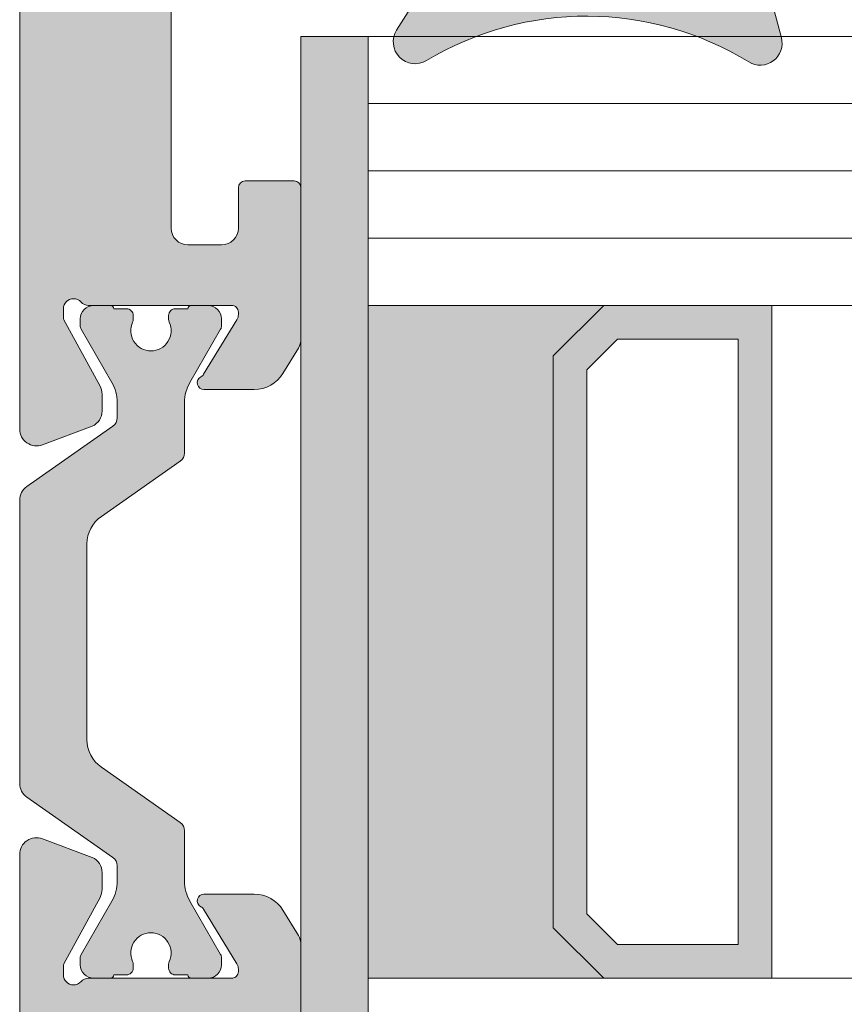
# Model space of a CAD drawing. Units: millimetres. Extents: x -13871 to 366193, y -2437 to 2232.
# Drawn here: x -13831 to -13806, y -2060 to -2031 of the extents above; entities that cross this region are included whole.
import ezdxf

# ---------------------------------------------------------------- set-up
doc = ezdxf.new("R2010")
doc.units = ezdxf.units.MM
doc.header["$MEASUREMENT"] = 0
doc.layers.get('0').update_dxf_attribs({"lineweight": 9})
for name, color, linetype, lineweight in [('Gasket', 252, 'Continuous', 9), ('Glass', 7, 'Continuous', 9), ('Packer', 255, 'Continuous', 9), ('profile outline', 7, 'Continuous', 9), ('Profile shading', 7, 'Continuous', 9), ('Thermal Break', 250, 'Continuous', 9)]:
    doc.layers.add(name, color=color, linetype=linetype, lineweight=lineweight)

# ---------------------------------------------------------------- blocks, each defined once
blk = doc.blocks.new('36mm DGU')
at = {"layer": 'Glass'}
h = blk.add_hatch(color=8, dxfattribs=at)
h.dxf.hatch_style = 1
h.paths.add_polyline_path([(0, 8), (0, -12), (7, -12), (5.5, -10.5), (5.5, 6.5), (7, 8)])
h = blk.add_hatch(color=8, dxfattribs=at)
h.dxf.hatch_style = 1
h.paths.add_polyline_path([(7, 8), (12, 8), (12, -12), (7, -12), (5.5, -10.5), (5.5, 6.5)])
h.paths.add_polyline_path([(7.414213562384248, 7), (11, 7), (11, -11), (7.414213562384248, -11), (6.5, -10.08578643761575), (6.5, 6.085786437630304)], flags=16)
for p, q in [((0, 16), (0, 8)), ((0, -12), (0, -20))]:
    blk.add_line(p, q, dxfattribs=at)
at = {"layer": 'Glass', "lineweight": 20}
for p, q in [((0, 16), (100, 16)), ((0, 8), (99.99999999999928, 8)), ((0, -12), (99.99999999999686, -12))]:
    blk.add_line(p, q, dxfattribs=at)
at = {"layer": 'Glass', "color": 253, "lineweight": 20}
for p, q in [((0, 14), (99.99999999999976, 14)), ((0, 12), (99.99999999999952, 12)), ((0, 10), (99.99999999999952, 10))]:
    blk.add_line(p, q, dxfattribs=at)
at = {"layer": 'Glass'}
blk.add_lwpolyline([(0, 8), (0, -12), (7, -12), (5.5, -10.5), (5.5, 6.5), (7, 8), (0, 8)], dxfattribs=at)
for points in [[(7, 8), (12, 8), (12, -12), (7, -12), (5.5, -10.5), (5.5, 6.5)], [(7.414213562384248, 7), (11, 7), (11, -11), (7.414213562384248, -11), (6.5, -10.08578643761575), (6.5, 6.085786437630304)]]:
    blk.add_lwpolyline(points, close=True, dxfattribs=at)
blk = doc.blocks.new('20mm thermal break')
at = {"layer": 'Thermal Break'}
h = blk.add_hatch(color=252, dxfattribs=at)
h.dxf.hatch_style = 1
edge = h.paths.add_edge_path()
edge.add_line((-10.00016797251888, 4.937499199999369), (-14.20921910472194, 4.937499199999369))
edge.add_arc((-14.20923213385469, 4.437474171433989), 0.50002502873513, 89.9985070460991, 144.9988180187338)
edge.add_line((-14.61882274166797, 4.724285195198267), (-16.4105364913602, 2.165423215976151))
edge.add_arc((-16.65628303856854, 2.337494813094982), 0.2999999999997414, 270.00000000006446, 325.0003109727232, ccw=False)
edge.add_line((-16.6562830385682, 2.03749481309524), (-17.11337770788614, 2.03749481309524))
edge.add_arc((-17.11337770788593, 3.237494813095894), 1.200000000000654, 239.9995786744079, 269.9999999999898, ccw=False)
edge.add_line((-17.71338534987095, 2.198268740693383), (-19.29374079588425, 3.11070287782832))
edge.add_arc((-19.39374206954701, 2.937498532428199), 0.1999999999991479, 59.99957867471431, 90.00000000029517)
edge.add_line((-19.39374206954804, 3.137498532427347), (-19.60016797251902, 3.137498532427347))
edge.add_arc((-19.6001679725189, 2.73749853242737), 0.3999999999999773, 90.00000000001629, 180.0000000000163)
edge.add_line((-20.00016797251888, 2.737498532427256), (-20.00016274286727, 2.237495573037339))
edge.add_arc((-19.90016274286714, 2.23749557303757), 0.1000000000001329, 180.0000000001323, 270.0065112529577)
edge.add_line((-19.90015137858691, 2.137495573683172), (-19.90015137858578, 1.762497948301078))
edge.add_arc((-19.70015137858653, 1.76249794830142), 0.1999999999992497, 180.000000000098, 270.0000000000977)
edge.add_line((-19.70015137858618, 1.562497948302171), (-19.58835138252212, 1.562497948302171))
edge.add_arc((-19.58835138252091, 1.762497948301268), 0.1999999999990969, 269.999999999653, 295.0074308336515)
edge.add_arc((-19.25016274290739, 1.03749557306343), 0.6000000000409956, -0.00020120238610843444, 115.0074308315262, ccw=False)
edge.add_arc((-19.25016274286707, 1.037491359116578), 0.6000000000006774, -115.00743083400067, 0.00020119989682143569, ccw=False)
edge.add_arc((-19.58835138233967, 0.3124889838133822), 0.2000000000390727, 64.99256921827282, 90.00000005226796)
edge.add_line((-19.58835138252212, 0.5124889838524549), (-19.70015137858618, 0.5124889838524549))
edge.add_arc((-19.7001513785859, 0.3124889838525799), 0.1999999999998749, 90.0000000000814, 180.0000000000814)
edge.add_line((-19.90015137858578, 0.3124889838522957), (-19.90015137858691, -0.06250864153013858))
edge.add_arc((-19.90016274286743, -0.162508640884253), 0.09999999999984874, 89.99348874687946, 179.9999999997049)
edge.add_line((-20.00016274286727, -0.162508640883738), (-20.00016797251888, -0.6625116002737688))
edge.add_arc((-19.6001679725189, -0.6625116002738825), 0.3999999999999773, 179.9999999999837, 269.9999999999837)
edge.add_line((-19.60016797251902, -1.06251160027386), (-19.39374206954804, -1.06251160027386))
edge.add_arc((-19.39374206954891, -0.8625116002742077), 0.199999999999652, 270.0000000002504, 300.0004213258323)
edge.add_line((-19.29374079588425, -1.035715945673811), (-17.71337479925492, -0.1232757170357637))
edge.add_arc((-17.11336715727039, -1.162501789437305), 1.199999999999571, 90.0000000000195, 120.00042132559511, ccw=False)
edge.add_line((-17.1133671572708, 0.03749821056226565), (-15.61522831291282, 0.03749821056226565))
edge.add_arc((-15.61522831291328, 0.3374982105618828), 0.2999999999996171, 270.0000000000886, 324.9995406719132)
edge.add_line((-15.36948407910691, 0.1654233095719668), (-13.72701085316717, 2.51107815018327))
edge.add_arc((-12.90786340714609, 1.937495146881462), 0.9999999999997888, 89.99999999998391, 144.9995406718099, ccw=False)
edge.add_line((-12.90786340714581, 2.93749514688125), (-10.00016797251888, 2.93749514688125))
edge.add_line((-10.00016797251888, 2.93749514688125), (-7.092472537892164, 2.93749514688125))
edge.add_arc((-7.092472537891539, 1.937495146880807), 1.000000000000444, 35.00045932820967, 90.00000000003581, ccw=False)
edge.add_line((-6.27332509187012, 2.51107815018327), (-4.630851865931064, 0.165423309571965))
edge.add_arc((-4.385107632124123, 0.3374982105629729), 0.3000000000007088, 215.0004593281954, 270.00000000002)
edge.add_line((-4.385107632124019, 0.03749821056226388), (-2.886968787766948, 0.03749821056226388))
edge.add_arc((-2.886968787767357, -1.162501789437307), 1.199999999999571, 59.9995786744048, 89.99999999998039, ccw=False)
edge.add_line((-2.286961145782827, -0.1232757170357655), (-0.7065951491539559, -1.035715945673813))
edge.add_arc((-0.606593875489285, -0.8625116002742104), 0.1999999999996529, 239.9995786741665, 269.9999999997484)
edge.add_line((-0.6065938754901632, -1.062511600273863), (-0.4001679725191858, -1.062511600273863))
edge.add_arc((-0.4001679725190721, -0.6625116002736586), 0.4000000000002046, 269.9999999999837, 359.9999999999837)
edge.add_line((-0.0001679725188674652, -0.6625116002737723), (-0.0001732021709281995, -0.1625086408837415))
edge.add_arc((-0.1001732021707769, -0.1625086408842565), 0.09999999999984874, 2.950759605732241e-10, 90.0065112531205)
edge.add_line((-0.1001845664512908, -0.06250864153014213), (-0.1001845664512908, 0.3124889838522922))
edge.add_arc((-0.3001845664512794, 0.3124889838524627), 0.1999999999999886, 359.9999999999512, 449.9999999999511)
edge.add_line((-0.3001845664511089, 0.5124889838524513), (-0.4119845625151735, 0.5124889838524513))
edge.add_arc((-0.4119845626981915, 0.3124889838108154), 0.2000000000416359, 89.9999999475692, 115.0074307815643)
edge.add_arc((-0.7501732021712427, 1.037491359116503), 0.6000000000005655, 179.9997988000962, 295.0074308339937, ccw=False)
edge.add_arc((-0.7501732021308127, 1.037495573063427), 0.6000000000409955, 64.99256916847361, 180.0002012023859, ccw=False)
edge.add_arc((-0.41198456251684, 1.762497948303316), 0.2000000000011475, 244.9925691664788, 270.0000000004774)
edge.add_line((-0.4119845625151735, 1.562497948302168), (-0.3001845664511089, 1.562497948302168))
edge.add_arc((-0.3001845664506542, 1.762497948301531), 0.1999999999993634, 269.9999999998697, 359.9999999998697)
edge.add_line((-0.1001845664512908, 1.762497948301077), (-0.1001845664512908, 2.13749557368317))
edge.add_arc((-0.1001732021710611, 2.237495573037569), 0.1000000000001331, 269.9934887470424, 359.9999999998677)
edge.add_line((-0.0001732021709281995, 2.237495573037338), (-0.0001679725188656889, 2.737498532427255))
edge.add_arc((-0.4001679725190703, 2.737498532427141), 0.4000000000002046, 1.628443996908488e-11, 90.00000000001629)
edge.add_line((-0.400167972519184, 3.137498532427346), (-0.6065938754901614, 3.137498532427346))
edge.add_arc((-0.6065938754911906, 2.937498532428197), 0.1999999999991484, 89.99999999970517, 120.000421325286)
edge.add_line((-0.7065951491539542, 3.110702877828318), (-2.286950595166802, 2.198268740693383))
edge.add_arc((-2.886958237151933, 3.237494813096318), 1.200000000001078, 270.0000000000048, 300.00042132558673, ccw=False)
edge.add_line((-2.886958237151832, 2.03749481309524), (-3.344052906469771, 2.03749481309524))
edge.add_arc((-3.344052906469433, 2.337494813094982), 0.2999999999997418, 214.9996890272768, 269.9999999999355, ccw=False)
edge.add_line((-3.589799453677772, 2.165423215976151), (-5.381513203369778, 4.724285195198267))
edge.add_arc((-5.791103811183061, 4.437474171433989), 0.5000250287351301, 35.00118198126624, 90.001492953901)
edge.add_line((-5.791116840315809, 4.937499199999369), (-10.00016797251888, 4.937499199999369))
blk.add_lwpolyline([(-10.00016797251888, 4.937499199999369), (-14.20921910472194, 4.937499199999369, 0.2446998813495969), (-14.61882274166797, 4.724285195198267), (-16.4105364913602, 2.165423215976151, -0.2446998813497076), (-16.6562830385682, 2.03749481309524), (-17.11337770788614, 2.03749481309524, -0.1316543678310005), (-17.71338534987095, 2.198268740693383), (-19.29374079588425, 3.11070287782832, 0.1316543678309954), (-19.39374206954804, 3.137498532427347), (-19.60016797251902, 3.137498532427347, 0.4142135623730951), (-20.00016797251888, 2.737498532427256), (-20.00016274286727, 2.237495573037339, 0.4142468479703675), (-19.90015137858691, 2.137495573683172), (-19.90015137858578, 1.762497948301078, 0.4142135623730951), (-19.70015137858618, 1.562497948302171), (-19.58835138252212, 1.562497948302171, 0.1095506238175451), (-19.50380422261711, 1.581247354504063, -0.5486621114780326), (-18.65016274287009, 1.03749346607697, -0.5486621114779482), (-19.50380422258323, 0.4937395777234368, 0.1095506238175297), (-19.58835138252212, 0.5124889838524549), (-19.70015137858618, 0.5124889838524549, 0.4142135623730951), (-19.90015137858578, 0.3124889838522957), (-19.90015137858691, -0.06250864153013858, 0.4142468479703675), (-20.00016274286727, -0.162508640883738), (-20.00016797251888, -0.6625116002737688, 0.4142135623730951), (-19.60016797251902, -1.06251160027386), (-19.39374206954804, -1.06251160027386, 0.1316543678310003), (-19.29374079588425, -1.035715945673811), (-17.71337479925492, -0.1232757170357637, -0.1316543678309725), (-17.1133671572708, 0.03749821056226565), (-15.61522831291282, 0.03749821056226565, 0.2446963190268477), (-15.36948407910691, 0.1654233095719668), (-13.72701085316717, 2.51107815018327, -0.2446963190268547), (-12.90786340714581, 2.93749514688125), (-10.00016797251888, 2.93749514688125), (-7.092472537892164, 2.93749514688125, -0.2446963190268547), (-6.27332509187012, 2.51107815018327), (-4.630851865931064, 0.165423309571965, 0.2446963190268477), (-4.385107632124019, 0.03749821056226388), (-2.886968787766948, 0.03749821056226388, -0.1316543678309725), (-2.286961145782827, -0.1232757170357655), (-0.7065951491539559, -1.035715945673813, 0.1316543678310003), (-0.6065938754901632, -1.062511600273863), (-0.4001679725191858, -1.062511600273863, 0.4142135623730951), (-0.0001679725188674652, -0.6625116002737723), (-0.0001732021709281995, -0.1625086408837415, 0.4142468479703675), (-0.1001845664512908, -0.06250864153014213), (-0.1001845664512908, 0.3124889838522922, 0.4142135623730951), (-0.3001845664511089, 0.5124889838524513), (-0.4119845625151735, 0.5124889838524513, 0.1095506238175297), (-0.4965317224552033, 0.4937395777234332, -0.5486621114779482), (-1.350173202168109, 1.037493466076969, -0.5486621114780326), (-0.4965317224210972, 1.581247354504059, 0.1095506238175451), (-0.4119845625151735, 1.562497948302168), (-0.3001845664511089, 1.562497948302168, 0.4142135623730951), (-0.1001845664512908, 1.762497948301077), (-0.1001845664512908, 2.13749557368317, 0.4142468479703675), (-0.0001732021709281995, 2.237495573037338), (-0.0001679725188656889, 2.737498532427255, 0.4142135623730951), (-0.400167972519184, 3.137498532427346), (-0.6065938754901614, 3.137498532427346, 0.1316543678309954), (-0.7065951491539542, 3.110702877828318), (-2.286950595166802, 2.198268740693383, -0.1316543678310005), (-2.886958237151832, 2.03749481309524), (-3.344052906469771, 2.03749481309524, -0.2446998813497076), (-3.589799453677772, 2.165423215976151), (-5.381513203369778, 4.724285195198267, 0.2446998813495969), (-5.791116840315809, 4.937499199999369)], format="xyb", close=True, dxfattribs=at)
blk = doc.blocks.new('Die 4 - Sash')
at = {"layer": 'Profile shading'}
h = blk.add_hatch(color=7, dxfattribs=at)
h.dxf.hatch_style = 1
edge = h.paths.add_edge_path()
edge.add_arc((21.29952766685649, -4.522382606971566), 0.2000000000427349, -152.84898989451517, 1.7263914742216002e-09, ccw=False)
edge.add_arc((20.94360491368572, -4.704917518179063), 0.1999999999999986, 27.15101010548531, 58.61986806503133)
edge.add_line((21.04774763779739, -4.534171235599911), (19.42412534234163, -3.54388057613079))
edge.add_arc((19.26791125617367, -3.800000000000128), 0.3000000000007526, 58.61986806501869, 89.99999999996336)
edge.add_line((19.26791125617386, -3.499999999999376), (19.20002251300265, -3.49999999999912))
edge.add_arc((19.2000225130019, -3.699999999999122), 0.2000000000000024, 89.99999999978525, 180.0000000000012)
edge.add_line((19.00002251300189, -3.699999999999126), (19.00002251300202, -7.952927148015988))
edge.add_arc((18.70002281167207, -7.952927148015397), 0.299999701329952, 311.81028938578316, 359.99999999988717, ccw=False)
edge.add_arc((19.10002221433095, -8.400140476376308), 0.2999997013290061, 131.8102893859164, 180.0000259397532)
edge.add_arc((19.10002228887952, -8.400140836319098), 0.2999997758776216, 179.9999571956862, 269.9999999999756)
edge.add_line((19.10002228887939, -8.70014061219672), (19.34882056392098, -8.70000000075197))
edge.add_arc((19.34882056391745, -8.400000000751586), 0.3000000000003844, 270.0000000006744, 285.0000001559547)
edge.add_line((19.42646627823706, -8.689777748427332), (21.39629474638932, -7.611376413680464))
edge.add_arc((21.63637947425878, -8.049964287935833), 0.4999999999999966, 90.00000000380447, 118.6964700189294, ccw=False)
edge.add_line((21.63637947422558, -7.549964287935836), (22.13612937755715, -7.549964287903095))
edge.add_arc((22.136129377596, -8.049964287899456), 0.4999999999963611, 24.353155002335882, 90.00000000445101, ccw=False)
edge.add_line((22.5916399327628, -7.843784429212949), (23.145346420848, -9.324914433357662))
edge.add_arc((22.67700355034255, -9.500000000000185), 0.4999999999998168, -90.00000000002808, 20.497782745187976, ccw=False)
edge.add_line((22.67700355034231, -10), (6.499999999998774, -9.999999999996543))
edge.add_arc((6.499999999998817, -9.799999999996544), 0.1999999999999993, 179.9999999999741, 269.9999999999878, ccw=False)
edge.add_line((6.299999999998818, -9.799999999996453), (6.299999999999088, -9.19999999999809))
edge.add_arc((6.499999999999087, -9.19999999999818), 0.1999999999999993, 90.0000000001562, 179.9999999999741, ccw=False)
edge.add_line((6.499999999998542, -8.999999999998181), (7.099999999999818, -8.999999999996543))
edge.add_arc((7.099999999999273, -8.799999999996544), 0.1999999999999993, 270.0000000001562, 359.9999999999837)
edge.add_line((7.299999999999272, -8.7999999999966), (7.299999999999458, -8.14800216529517))
edge.add_arc((7.099999999999459, -8.148002165295113), 0.1999999999999993, 359.9999999999837, 433.0036838809839)
edge.add_line((7.158462043537257, -7.956737454840245), (4.708462043536541, -7.207869530762591))
edge.add_arc((4.64999999999874, -7.399134241217459), 0.2000000000000001, 73.00368388098344, 106.9963161190469)
edge.add_line((4.591537956460838, -7.207869530762622), (2.141537956461003, -7.956737454841452))
edge.add_arc((2.199999999998905, -8.148002165296287), 0.1999999999999982, 106.9963161190469, 180.0000000000565)
edge.add_line((1.999999999998906, -8.148002165296484), (1.999999999999545, -8.79999999999674))
edge.add_arc((2.199999999999545, -8.799999999996544), 0.2, 180.000000000056, 269.999999999861)
edge.add_line((2.19999999999906, -8.999999999996543), (2.800000000000216, -8.999999999998))
edge.add_arc((2.799999999999731, -9.199999999997999), 0.1999999999999993, -8.702727427589707e-11, 89.99999999986107, ccw=False)
edge.add_line((2.99999999999973, -9.199999999998303), (2.99999999999882, -9.800000000001214))
edge.add_arc((2.79999999999882, -9.800000000000908), 0.2000000000000006, 269.9999999999775, 359.99999999991246, ccw=False)
edge.add_line((2.799999999998741, -10.00000000000091), (0.4999999999998024, -10))
edge.add_arc((0.4999999999999999, -9.5), 0.5, 180, 269.9999999999774, ccw=False)
edge.add_line((0, -9.5), (0, 9.5))
edge.add_arc((0.5, 9.5), 0.5, 90, 180, ccw=False)
edge.add_line((0.5, 10), (6.5, 10))
edge.add_arc((6.5, 9.5), 0.5, 3.0127011996228248e-12, 90, ccw=False)
edge.add_line((7, 9.500000000000027), (7.000000000000185, 6.089775682959965))
edge.add_arc((6.800000000000185, 6.089775682959953), 0.1999999999999993, -89.99999999992212, 3.296918293926865e-12, ccw=False)
edge.add_line((6.800000000000457, 5.889775682959954), (5.600000000000179, 5.889775682958316))
edge.add_arc((5.599999999999906, 6.089775682958316), 0.2000000000000002, 179.9999999999918, 270.0000000000781, ccw=False)
edge.add_line((5.399999999999906, 6.089775682958344), (5.400000000000091, 7.399999999999565))
edge.add_arc((4.900000000000091, 7.399999999999636), 0.5, 359.9999999999918, 450)
edge.add_line((4.900000000000091, 7.899999999999636), (2.599999999999909, 7.899999999999636))
edge.add_arc((2.599999999999909, 7.399999999999636), 0.5, 90, 180)
edge.add_line((2.099999999999909, 7.399999999999636), (2.099999999999909, -1.144113712443055))
edge.add_arc((2.599999999999909, -1.144113712443054), 0.5, 180, 253.6434913605449)
edge.add_arc((2.405897237252641, -1.81485866230213), 0.1982780922851764, -40.42906436376268, 74.40742294250748, ccw=False)
edge.add_arc((3.750000000000022, -2.932807418268318), 1.550000001118401, 140.3348672181283, 177.2378803365817)
edge.add_arc((1.952091211127101, -2.846066476832852), 0.2500000000003774, 304.4067799879875, 357.23788033662396, ccw=False)
edge.add_arc((2.234623529986987, -3.258589795931288), 0.2499999999999562, 124.406779988109, 192.1330286090528)
edge.add_arc((3.750000000000394, -2.932807418266429), 1.800000001118429, 192.1330286089468, 228.4227508475059)
edge.add_arc((2.72137469779587, -4.092302994426167), 0.2499999999992835, 228.4227508473338, 296.148999468316)
edge.add_arc((2.941728199751195, -4.54112849968998), 0.250000000000008, 63.317899119759716, 116.1489994684492, ccw=False)
edge.add_arc((3.7499999999992, -2.932807418267065), 1.550000001118193, 243.3178991198095, 297.237880336622)
edge.add_arc((4.573834535605299, -4.533212573834925), 0.2500000000000022, 64.40677998807843, 117.23788033668271, ccw=False)
edge.add_arc((4.789824050169092, -4.082270748763765), 0.2500000000000102, 244.4067799877246, 312.1330286086387)
edge.add_arc((3.750000000000503, -2.932807418268135), 1.800000001117144, 312.1330286088773, 348.4227508475057)
edge.add_arc((5.268465275630043, -3.243875272872877), 0.2500000000006624, 348.4227508474686, 416.148999468411)
edge.add_arc((5.546982814077637, -2.828630789733417), 0.2500000000000018, 183.3178991197808, 236.1489994684525, ccw=False)
edge.add_arc((3.750000000001311, -2.932807418266839), 1.550000001116182, 3.317899119785221, 39.6651327818578)
edge.add_arc((5.097129234100152, -1.815783322491431), 0.1999999999999885, 106.3565086393877, 219.6651327819207, ccw=False)
edge.add_arc((4.900000000000545, -1.144113712442496), 0.5000000000000007, 286.356508639388, 360.0000000000041)
edge.add_line((5.400000000000546, -1.14411371244246), (5.400000000000361, 1.389775682959938))
edge.add_arc((5.600000000000361, 1.389775682959953), 0.2000000000000002, 89.9999999999651, 180.0000000000041, ccw=False)
edge.add_line((5.600000000000483, 1.589775682959953), (6.800000000000122, 1.589775682959225))
edge.add_arc((6.8, 1.389775682959224), 0.2000000000000002, 1.1368683772161603e-13, 89.9999999999651, ccw=False)
edge.add_line((7, 1.389775682959225), (7, -1.141013712443055))
edge.add_arc((7.5, -1.141013712443055), 0.5, 180, 270.0000000000391)
edge.add_line((7.500000000000341, -1.641013712443055), (9.09992251300112, -1.641013712441965))
edge.add_arc((9.099922513001255, -1.841013712441965), 0.2000000000000006, 7.219114195322618e-12, 90.00000000003871, ccw=False)
edge.add_line((9.299922513001256, -1.84101371244194), (9.299922513001434, -3.29999274203188))
edge.add_arc((9.099922513001435, -3.299992742031906), 0.1999999999999993, -90, 7.389644451905042e-12, ccw=False)
edge.add_line((9.099922513001435, -3.499992742031905), (7.899922513001258, -3.499992742031905))
edge.add_arc((7.899922513001258, -3.999992742031905), 0.5, 90, 180)
edge.add_line((7.399922513001258, -3.999992742031905), (7.399922513001258, -4.999992742031996))
edge.add_arc((7.899922513001258, -4.999992742031996), 0.5, 180, 270)
edge.add_line((7.899922513001258, -5.499992742031996), (16.69992251300125, -5.499992742031996))
edge.add_arc((16.69992251300125, -4.999992742031996), 0.5, 270, 360)
edge.add_line((17.19992251300125, -4.999992742031996), (17.19992251300125, -3.999992742031905))
edge.add_arc((16.69992251300125, -3.999992742031905), 0.5, 0, 90)
edge.add_line((16.69992251300125, -3.499992742031905), (15.49992251300129, -3.499992742032086))
edge.add_arc((15.49992251300126, -3.299992742032086), 0.2000000000000002, 180.0000000000073, 270.00000000000813, ccw=False)
edge.add_line((15.29992251300126, -3.299992742032111), (15.29992251300107, -1.841013712442897))
edge.add_arc((15.49992251300107, -1.841013712442871), 0.1999999999999993, 90.00000000001069, 180.0000000000073, ccw=False)
edge.add_line((15.49992251300103, -1.641013712442872), (20.00591117588088, -1.641013712442034))
edge.add_arc((20.00591117588097, -2.141013712442033), 0.4999999999999996, 58.57827093884532, 90.00000000001057, ccw=False)
edge.add_line((20.26657782492812, -1.714337139292621), (21.02135574616651, -2.175448538148574))
edge.add_arc((20.5000224480722, -3.028801684447403), 1.000000000000002, -0.018982578093925895, 58.57827093884532, ccw=False)
edge.add_line((21.50002239318955, -3.029132992929597), (21.49952762299309, -4.522515130369975))
edge.add_line((21.49952762299309, -4.522515130369975), (21.49952766689922, -4.52238260696554))
at = {"layer": 'profile outline'}
blk.add_lwpolyline([(21.49952766689922, -4.52238260696554, -0.7872685901404292), (21.12156629025209, -4.613650062585065, 0.138178280127437), (21.04774763779739, -4.534171235599911), (19.42412534234163, -3.54388057613079, 0.1377837691346429), (19.26791125617386, -3.499999999999376), (19.20002251300265, -3.49999999999912, 0.4142135623741988), (19.00002251300189, -3.699999999999126), (19.00002251300202, -7.952927148015988, -0.2134218816611971), (18.90002251300157, -8.176533812196437, 0.2134220000000168), (18.80002251300198, -8.400140612196402, 0.4142137811865429), (19.10002228887939, -8.70014061219672), (19.34882056392098, -8.70000000075197, 0.06554346349568685), (19.42646627823706, -8.689777748427332), (21.39629474638932, -7.611376413680464, -0.1258704605406323), (21.63637947422558, -7.549964287935836), (22.13612937755715, -7.549964287903095, -0.2945381240838806), (22.5916399327628, -7.843784429212949), (23.145346420848, -9.324914433357662, -0.5233307535508784), (22.67700355034231, -10), (6.499999999998774, -9.999999999996543, -0.4142135623731653), (6.299999999998818, -9.799999999996453), (6.299999999999088, -9.19999999999809, -0.4142135623721637), (6.499999999998542, -8.999999999998181), (7.099999999999818, -8.999999999996543, 0.4142135623722131), (7.299999999999272, -8.7999999999966), (7.299999999999458, -8.14800216529517, 0.3297683690071481), (7.158462043537257, -7.956737454840245), (4.708462043536541, -7.207869530762591, 0.1494181355376719), (4.591537956460838, -7.207869530762622), (2.141537956461003, -7.956737454841452, 0.3297683690071928), (1.999999999998906, -8.148002165296484), (1.999999999999545, -8.79999999999674, 0.4142135623720981), (2.19999999999906, -8.999999999996543), (2.800000000000216, -8.999999999998, -0.4142135623728292), (2.99999999999973, -9.199999999998303), (2.99999999999882, -9.800000000001214, -0.4142135623727634), (2.799999999998741, -10.00000000000091), (0.4999999999998022, -10, -0.4142135623729792), (0, -9.5), (0, 9.5, -0.414213562373095), (0.5, 10), (6.5, 10, -0.4142135623730794), (7, 9.500000000000027), (7.000000000000185, 6.089775682959965, -0.4142135623727139), (6.800000000000457, 5.889775682959954), (5.600000000000179, 5.889775682958316, -0.414213562373536), (5.399999999999906, 6.089775682958344), (5.400000000000091, 7.399999999999565, 0.4142135623731367), (4.900000000000091, 7.899999999999636), (2.599999999999909, 7.899999999999636, 0.414213562373095), (2.099999999999909, 7.399999999999636), (2.099999999999909, -1.144113712443054, 0.3328665040602536), (2.459193404213911, -1.623877719620706, -0.5476909522797612), (2.556828392555538, -1.94344321906997, 0.1624259622520685), (2.201800764982409, -2.858113829802372, -0.2346910531957996), (2.093357370556944, -3.052328136382394, 0.3044250437088877), (1.99020797048393, -3.311135340678542, 0.159680564316361), (2.555467391108302, -4.279318409799657, 0.3044250437090714), (2.831551448773112, -4.316715747057876, -0.2346910531960432), (3.053988171938294, -4.317750571853419, 0.2397095180932863), (4.459413072397552, -4.310934080144242, -0.2346910531956523), (4.681829292886498, -4.307741661299016, 0.3044250437087465), (4.957537606526131, -4.267668060001225, 0.1596805643166712), (5.513379029588037, -3.294047507450722, 0.3044250437088814), (5.407724044854099, -3.036253031302923, -0.2346910531959617), (5.29740186783291, -2.843099765909626, 0.159937914020557), (4.943171607444327, -1.943443219070197, -0.539056054143637), (5.040806595785981, -1.623877719620314, 0.3328665040605988), (5.400000000000546, -1.14411371244246), (5.400000000000361, 1.389775682959938, -0.4142135623732943), (5.600000000000483, 1.589775682959953), (6.800000000000122, 1.589775682959225, -0.4142135623729165), (7, 1.389775682959225), (7, -1.141013712443055, 0.4142135623732945), (7.500000000000341, -1.641013712443055), (9.09992251300112, -1.641013712441965, -0.4142135623732562), (9.299922513001256, -1.84101371244194), (9.299922513001434, -3.29999274203188, -0.4142135623731322), (9.099922513001435, -3.499992742031905), (7.899922513001258, -3.499992742031905, 0.414213562373095), (7.399922513001258, -3.999992742031905), (7.399922513001258, -4.999992742031996, 0.414213562373095), (7.899922513001258, -5.499992742031996), (16.69992251300125, -5.499992742031996, 0.414213562373095), (17.19992251300125, -4.999992742031996), (17.19992251300125, -3.999992742031905, 0.414213562373095), (16.69992251300125, -3.499992742031905), (15.49992251300129, -3.499992742032086, -0.4142135623730997), (15.29992251300126, -3.299992742032111), (15.29992251300107, -1.841013712442897, -0.4142135623730777), (15.49992251300103, -1.641013712442872), (20.00591117588088, -1.641013712442034, -0.137968721159879), (20.26657782492812, -1.714337139292621), (21.02135574616651, -2.175448538148574, -0.261399773739164), (21.50002239318955, -3.029132992929597), (21.49952762299309, -4.522515130369975)], format="xyb", close=True, dxfattribs=at)
blk = doc.blocks.new('GAS-103 - Sash')
at = {"color": 7}
blk.add_blockref('Die 4 - Sash', (-0.0006428073656579159, -1.086946646466913e-06), dxfattribs=at)
at = {"color": 7, "xscale": -1}
blk.add_blockref('Die 4 - Sash', (57.99939357158164, -1.086946646466913e-06), dxfattribs=at)
at = {"layer": 'Thermal Break', "xscale": -1, "rotation": 180}
blk.add_blockref('20mm thermal break', (38.99954335462687, -5.062500800028264), dxfattribs=at)
blk = doc.blocks.new('3mm Wedge Gasket')
at = {"layer": 'Gasket'}
h = blk.add_hatch(color=252, dxfattribs=at)
h.dxf.hatch_style = 1
edge = h.paths.add_edge_path()
edge.add_line((2.100000000000009, 2.779999999999973), (2.100000000000009, 3.337964140199176))
edge.add_arc((1.850000000000009, 3.337964140199176), 0.25, 0, 75.05886334370629)
edge.add_line((1.914456638986906, 3.579511944350884), (-4.040074087857988, 5.168468791814462))
edge.add_arc((-4.207661349223983, 4.54044450101992), 0.6500000000001092, 75.0588633437033, 211.5294621652209)
edge.add_arc((-12.62457972640588, -0.6234049708509701), 9.22470791144139, -31.053027717094494, 31.529462165226278, ccw=False)
edge.add_arc((-4.16501362185187, -5.717087102567064), 0.6499999999999994, 148.9469722829047, 302.3944073379478)
edge.add_line((-3.816779776627655, -6.265934247991311), (1.183890072137274, -3.093097321261553))
edge.add_arc((1.049999999999997, -2.881973072102255), 0.2500000000000046, 302.3819167832978, 360)
edge.add_line((1.299999999999997, -2.881973072102255), (1.300000000000011, -2.780000000000086))
edge.add_arc((1.049999999999983, -2.780000000000086), 0.2500000000000284, 0, 89.99999999999024)
edge.add_line((1.050000000000026, -2.53000000000003), (0.25, -2.53000000000003))
edge.add_arc((0.25, -2.28000000000003), 0.25, 180, 270, ccw=False)
edge.add_line((0, -2.28000000000003), (0, 2.279999999999973))
edge.add_arc((0.25, 2.279999999999973), 0.25, 90, 180, ccw=False)
edge.add_line((0.25, 2.529999999999973), (1.850000000000009, 2.529999999999973))
edge.add_arc((1.850000000000009, 2.779999999999973), 0.25, 270, 360)
edge = h.paths.add_edge_path(flags=16)
edge.add_line((-1.306539482788196, -0.9999999999999432), (-1.306539482788196, 1))
edge.add_arc((-1.556539482788196, 1), 0.25, 0, 90)
edge.add_line((-1.556539482788196, 1.25), (-1.856539482788207, 1.25))
edge.add_arc((-1.856539482788207, 1), 0.25, 90, 180)
edge.add_line((-2.106539482788207, 1), (-2.106539482788207, -1))
edge.add_arc((-1.856539482788222, -1), 0.2499999999999858, 180, 270.0000000000065)
edge.add_line((-1.856539482788193, -1.25), (-1.556539482788168, -1.249999999999943))
edge.add_arc((-1.556539482788196, -0.9999999999999432), 0.25, 270.0000000000065, 360)
at = {"layer": 'Gasket', "color": 7}
for points in [[(2.100000000000009, 2.779999999999973), (2.100000000000009, 3.337964140199176, 0.339740719075758), (1.914456638986906, 3.579511944350884), (-4.040074087857988, 5.168468791814462, 0.6775002463067539), (-4.761702744091949, 4.200535494412577, -0.2800635431251876), (-4.721862291936475, -5.381796842307381, 0.7915069286144589), (-3.816779776627655, -6.265934247991311), (1.183890072137274, -3.093097321261553, 0.2568404665719174), (1.299999999999997, -2.881973072102255), (1.300000000000011, -2.780000000000086, 0.4142135623730945), (1.050000000000026, -2.53000000000003), (0.25, -2.53000000000003, -0.4142135623730872), (0, -2.28000000000003), (0, 2.279999999999973, -0.414213562373095), (0.25, 2.529999999999973), (1.850000000000009, 2.529999999999973, 0.414213562373095)], [(-1.306539482788196, -0.9999999999999432), (-1.306539482788196, 1, 0.414213562373095), (-1.556539482788196, 1.25), (-1.856539482788207, 1.25, 0.414213562373095), (-2.106539482788207, 1), (-2.106539482788207, -1, 0.4142135623731159), (-1.856539482788193, -1.25), (-1.556539482788168, -1.249999999999943, 0.4142135623730648)]]:
    blk.add_lwpolyline(points, format="xyb", close=True, dxfattribs=at)
blk = doc.blocks.new('2mm Packer')
at = {"layer": 'Packer'}
h = blk.add_hatch(color=252, dxfattribs=at)
h.dxf.hatch_style = 1
h.paths.add_polyline_path([(0, 17.99999997377745), (0, -17.99999997377745), (-2, -17.99999997377745), (-2, 17.99999997377745)])
at = {"layer": 'Packer', "color": 7}
blk.add_lwpolyline([(0, 17.99999997377745), (0, -17.99999997377745), (-2, -17.99999997377745), (-2, 17.99999997377745)], close=True, dxfattribs=at)

msp = doc.modelspace()

# ---------------------------------------------------------------- block references
at = {"layer": 'Gasket', "lineweight": -3, "xscale": -1, "rotation": 270}
msp.add_blockref('3mm Wedge Gasket', (-13813.13853600039, -2027.066765577862), dxfattribs=at)
at = {"layer": 'Glass'}
msp.add_blockref('36mm DGU', (-13820.2495425464, -2047.067594623492), dxfattribs=at)
at = {"layer": 'Packer', "lineweight": -3, "xscale": -1, "rotation": 180.0000000001492}
msp.add_blockref('2mm Packer', (-13820.24954254635, -2049.067594597269), dxfattribs=at)
at = {"layer": 'profile outline', "color": 7, "lineweight": -3, "xscale": -1, "rotation": 270}
msp.add_blockref('GAS-103 - Sash', (-13820.60852774701, -2078.066159159857), dxfattribs=at)

doc.saveas('drawing.dxf')
